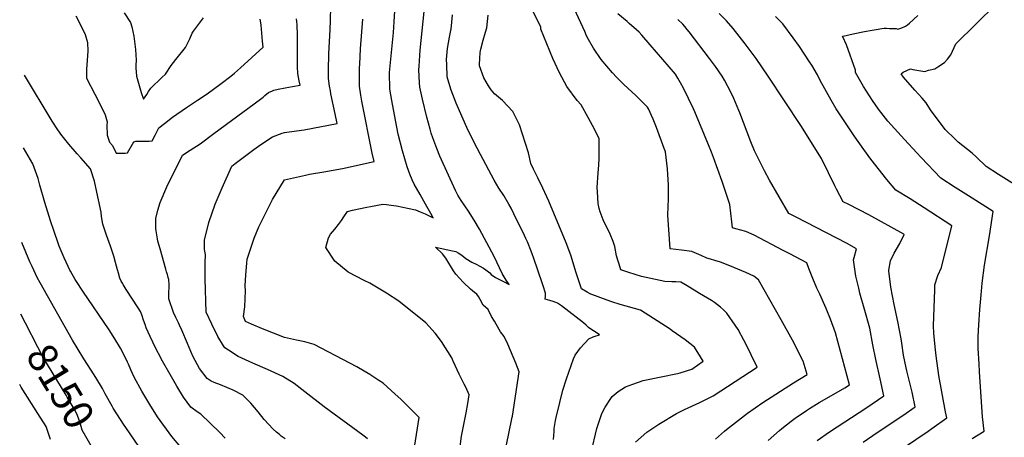
# Model space of a CAD drawing. Units: inches. Extents: x 2615162 to 2620575, y 1528637 to 1534151.
# Drawn here: x 2615226 to 2616186, y 1529295 to 1529702 of the extents above; entities that cross this region are included whole.
import ezdxf
from ezdxf.enums import TextEntityAlignment as Align

# ---------------------------------------------------------------- set-up
doc = ezdxf.new("R2010")
doc.units = ezdxf.units.IN
doc.header["$MEASUREMENT"] = 0
doc.layers.add('tile_2643_11_contour_10ft', color=22, linetype='Continuous')
doc.styles.add('Arial', font='arial.ttf')

msp = doc.modelspace()

# ---------------------------------------------------------------- linework, layer by layer
at = {"layer": 'tile_2643_11_contour_10ft'}
for points, elevation in [([(2615654.65, 1529281.01), (2615656.84, 1529296.14), (2615658.9, 1529307.67), (2615661.2, 1529318.98), (2615662.93, 1529327.87), (2615664.19, 1529336.5), (2615660.96, 1529343.87), (2615659.29, 1529346.85), (2615654.3, 1529356.63), (2615648.7, 1529369.2), (2615647.42, 1529372.37), (2615637.38, 1529388.26), (2615631, 1529396.55), (2615621.88, 1529406.63), (2615595.8, 1529427.79), (2615583.7, 1529435.5), (2615567.32, 1529445.23), (2615561.85, 1529447.96), (2615546.28, 1529455.98), (2615533.23, 1529466.52), (2615524.63, 1529479.87), (2615527.18, 1529489.32), (2615528.99, 1529492.99), (2615533.22, 1529497.98), (2615536.89, 1529502.22), (2615539.95, 1529506.3), (2615542.08, 1529509.86), (2615545.62, 1529515.13), (2615550.59, 1529516.34), (2615564.45, 1529519.26), (2615568.03, 1529519.96), (2615580.02, 1529522.27), (2615583.64, 1529521.87), (2615588.32, 1529521.18), (2615593.27, 1529520.45), (2615611.97, 1529516.58), (2615616.55, 1529514.77), (2615621.2, 1529512.69), (2615629.08, 1529508.76), (2615626.8, 1529512.93), (2615621.7, 1529522.08), (2615616.29, 1529531.69), (2615610.48, 1529541.56), (2615608.58, 1529545.77), (2615606.27, 1529551.26), (2615603.77, 1529558.5), (2615599.31, 1529574.06), (2615595.06, 1529590.38), (2615592.27, 1529603.91), (2615588.71, 1529623.03), (2615586.9, 1529634.11), (2615586.65, 1529650.61), (2615588.07, 1529666.81), (2615590.41, 1529689.31), (2615591.2, 1529699.96), (2615594.96, 1529764.42)], 8220), ([(2615700.64, 1529287.69), (2615705.74, 1529312.91), (2615706.08, 1529314.6), (2615706.27, 1529315.77), (2615712.89, 1529358.69), (2615709.63, 1529367.33), (2615704.6, 1529379.73), (2615701.97, 1529385.78), (2615698.21, 1529393.37), (2615694.68, 1529397.91), (2615690.36, 1529405.3), (2615688.76, 1529408.05), (2615686.07, 1529412.74), (2615682.56, 1529419.51), (2615677.85, 1529423.77), (2615674.9, 1529429.4), (2615673.41, 1529432.35), (2615671.64, 1529434.5), (2615669.45, 1529436.15), (2615665.54, 1529439.3), (2615658.32, 1529446.18), (2615651.24, 1529454.05), (2615648.82, 1529457.14), (2615641.55, 1529469.47), (2615638.22, 1529473.75), (2615631.28, 1529480.22), (2615647.94, 1529476.74), (2615651.22, 1529475.94), (2615653.56, 1529474.76), (2615657.03, 1529472.51), (2615661.07, 1529469.2), (2615666.63, 1529465.72), (2615671.69, 1529463.25), (2615674.03, 1529462.12), (2615678.02, 1529459.82), (2615680.33, 1529458.3), (2615684.2, 1529455.27), (2615685.76, 1529453.69), (2615689.86, 1529450.87), (2615697.72, 1529446.69), (2615703.22, 1529443.78), (2615700.28, 1529448.24), (2615698.32, 1529451.45), (2615696.5, 1529454.67), (2615688.42, 1529471.32), (2615674.36, 1529497.96), (2615669.1, 1529506.74), (2615663.46, 1529515.32), (2615656.34, 1529525.83), (2615653.18, 1529530.89), (2615650.82, 1529535.56), (2615635.48, 1529569.1), (2615632.55, 1529576.3), (2615628.74, 1529586.84), (2615627.26, 1529591.34), (2615626.16, 1529595.15), (2615622.87, 1529606.95), (2615618.75, 1529624.32), (2615616.02, 1529636.21), (2615615.79, 1529640.44), (2615615.15, 1529652.94), (2615615.35, 1529656.71), (2615616.48, 1529672.14), (2615625.77, 1529763.4)], 8230), ([(2615565.13, 1529293.61), (2615563.23, 1529295.13), (2615560.65, 1529297.08), (2615522.98, 1529324.63), (2615503.93, 1529339.51), (2615493.62, 1529347.34), (2615482.52, 1529354.38), (2615467.79, 1529360.99), (2615453.45, 1529367.19), (2615439.23, 1529373.61), (2615429.7, 1529379.8), (2615426.2, 1529382.09), (2615424.93, 1529384.08), (2615419.41, 1529393.11), (2615413.33, 1529405.35), (2615407.94, 1529416.98), (2615406.94, 1529449.3), (2615406.93, 1529453.43), (2615407.15, 1529465.12), (2615407.27, 1529473.04), (2615406.5, 1529477.94), (2615406.28, 1529487.17), (2615410.43, 1529504.25), (2615416.82, 1529522.14), (2615423.54, 1529538.17), (2615432.9, 1529559.36), (2615436.08, 1529561.81), (2615454.28, 1529575.54), (2615461.18, 1529580.4), (2615472.48, 1529587.87), (2615481.88, 1529591.23), (2615484.28, 1529591.95), (2615496.08, 1529593.75), (2615503.44, 1529594.6), (2615535.51, 1529600.83), (2615533.72, 1529610.27), (2615529.52, 1529629.71), (2615529, 1529632.55), (2615528.2, 1529637.12), (2615527.24, 1529644.46), (2615527.14, 1529652.52), (2615527.54, 1529668.94), (2615528.81, 1529691.96), (2615529.14, 1529701.57), (2615529.5, 1529714.44)], 8200), ([(2615826.29, 1529290.3), (2615837.38, 1529299.92), (2615848.9, 1529307.87), (2615866.24, 1529318.15), (2615871.42, 1529320.87), (2615874.08, 1529322), (2615888.86, 1529328.83), (2615901.78, 1529335.38), (2615944.68, 1529363.49), (2615933.13, 1529387.25), (2615931.9, 1529389.62), (2615926.19, 1529400.01), (2615923.24, 1529404.37), (2615915.23, 1529415.91), (2615911.89, 1529419.36), (2615909.03, 1529421.82), (2615903.36, 1529426.25), (2615900.2, 1529428.32), (2615888.71, 1529435.28), (2615876.51, 1529442.54), (2615870.32, 1529446.21), (2615865.58, 1529446.45), (2615861.78, 1529446.62), (2615854.72, 1529446.83), (2615831.99, 1529451.72), (2615825.92, 1529453.62), (2615819.86, 1529455.55), (2615811.97, 1529458.16), (2615810.2, 1529463.57), (2615808.92, 1529467.72), (2615807.75, 1529471.86), (2615806.06, 1529480.97), (2615804.44, 1529485.77), (2615801.66, 1529492.9), (2615799.91, 1529496.53), (2615796.48, 1529503.2), (2615794.64, 1529507.01), (2615791.83, 1529514.62), (2615790.7, 1529518), (2615789.85, 1529522.79), (2615789.07, 1529534.14), (2615788.93, 1529538.58), (2615789.93, 1529552.77), (2615790.45, 1529560.13), (2615790.97, 1529566.92), (2615790.93, 1529585.81), (2615786.49, 1529594.54), (2615780.19, 1529606.56), (2615773.22, 1529618.85), (2615769.25, 1529623.16), (2615759.25, 1529636.97), (2615752.04, 1529650.13), (2615745.86, 1529664.06), (2615734.09, 1529692.81), (2615733.88, 1529694.97), (2615724.98, 1529712.76)], 8260), ([(2615904.12, 1529293.37), (2615912.81, 1529301.18), (2615914.76, 1529302.77), (2615935.45, 1529318.65), (2615950.16, 1529328.84), (2615980.11, 1529348.14), (2615993.34, 1529356.18), (2615989.66, 1529369.29), (2615979.22, 1529389.74), (2615968.05, 1529409.56), (2615945.98, 1529448.35), (2615941.66, 1529451.95), (2615933.73, 1529455.45), (2615925.97, 1529458.79), (2615918.21, 1529462.12), (2615908.9, 1529465.53), (2615903.39, 1529467.36), (2615899.45, 1529468.64), (2615895.82, 1529469.67), (2615890.29, 1529472.31), (2615881.22, 1529476.11), (2615870.94, 1529477.52), (2615860.06, 1529478.51), (2615857.62, 1529511.46), (2615857.94, 1529520.02), (2615858.24, 1529527.05), (2615858.49, 1529540.77), (2615857.53, 1529556.47), (2615855.35, 1529573.14), (2615854.11, 1529576.54), (2615846.64, 1529596.8), (2615843.58, 1529604.84), (2615838.86, 1529614.92), (2615837.91, 1529616.79), (2615830.89, 1529623.71), (2615826.52, 1529627.96), (2615814.89, 1529638.85), (2615807.83, 1529645.98), (2615803.71, 1529650.26), (2615792.93, 1529662.97), (2615785.41, 1529674), (2615780.47, 1529682.62), (2615778.52, 1529686.31), (2615776.73, 1529690.45), (2615766.95, 1529712.23)], 8270), ([(2616195.33, 1529541.36), (2616179.96, 1529551.14), (2616167.77, 1529558.98), (2616158.05, 1529568.18), (2616154.15, 1529571.82), (2616140.61, 1529582.74), (2616137.84, 1529585.31), (2616128.07, 1529594.89), (2616113.48, 1529614.23), (2616109.36, 1529620.86), (2616105.4, 1529625.58), (2616098.27, 1529633.4), (2616087.27, 1529645.95), (2616085.2, 1529649.18), (2616086.97, 1529650.89), (2616094.05, 1529654.01), (2616096.44, 1529653.47), (2616108.26, 1529651.37), (2616111.62, 1529652.89), (2616117.72, 1529653.97), (2616120.84, 1529655.93), (2616127.3, 1529660.29), (2616130.11, 1529663.36), (2616133.5, 1529667.57), (2616138.39, 1529678.29), (2616177.65, 1529716.95)], 8330), ([(2615280.99, 1529705.63), (2615288.93, 1529690.41), (2615290.07, 1529687.55), (2615292.41, 1529679.53), (2615292.59, 1529671.38), (2615291.99, 1529662.59), (2615291.58, 1529657.71), (2615291.51, 1529653.91), (2615291.43, 1529645.85), (2615291.53, 1529644.92), (2615299.62, 1529629.26), (2615303.76, 1529621.07), (2615309.59, 1529609.28), (2615311.45, 1529602.37), (2615311.19, 1529599.26), (2615311.45, 1529589.43), (2615313.79, 1529582.57), (2615316.66, 1529579.31), (2615320.42, 1529571.96), (2615324.99, 1529571.93), (2615329.12, 1529571.93), (2615331.3, 1529572.11), (2615337.48, 1529583), (2615339.49, 1529583.45), (2615344.81, 1529583.62), (2615347.51, 1529583.67), (2615350.4, 1529583.57), (2615352.5, 1529583.69), (2615355.49, 1529583.93), (2615358.15, 1529589.42), (2615361.95, 1529596.68), (2615367.28, 1529600.8), (2615375.28, 1529606.87), (2615388.74, 1529616.46), (2615399.39, 1529623.56), (2615408.95, 1529629.64), (2615422.54, 1529639.81), (2615432.05, 1529646.96), (2615435.5, 1529649.67), (2615441.51, 1529654.93), (2615463.4, 1529675.12), (2615462.86, 1529681.01), (2615461.41, 1529696.69), (2615461.18, 1529698.75), (2615460.7, 1529702.35)], 8180), ([(2615328.08, 1529708.65), (2615334.36, 1529699.08), (2615335.45, 1529695.05), (2615337.57, 1529686), (2615339.13, 1529672.75), (2615339.77, 1529662.43), (2615339.35, 1529657.46), (2615339.32, 1529655.13), (2615339.99, 1529646.98), (2615344.71, 1529630.94), (2615346.87, 1529624.49), (2615350.01, 1529629), (2615351.88, 1529631.95), (2615354.04, 1529635.17), (2615364.91, 1529645.49), (2615368.41, 1529648.68), (2615373.71, 1529657.39), (2615378.51, 1529663.02), (2615387.99, 1529674.84), (2615392.16, 1529683.34), (2615394.42, 1529688.63), (2615395.47, 1529690.59), (2615405.47, 1529703.68)], 8170), ([(2615484.82, 1529293.7), (2615481.11, 1529296.32), (2615479.4, 1529297.65), (2615476.48, 1529300.03), (2615473.23, 1529303.09), (2615464.55, 1529312.47), (2615458.54, 1529319.88), (2615451.54, 1529328.19), (2615443.58, 1529336.07), (2615434.33, 1529341.07), (2615421.9, 1529346.07), (2615415.62, 1529348.28), (2615412.97, 1529349.78), (2615409.01, 1529352.35), (2615401.42, 1529362.04), (2615395.43, 1529373.32), (2615393.15, 1529378.52), (2615389.9, 1529386.37), (2615384.42, 1529399.52), (2615382.11, 1529404.19), (2615380.94, 1529406.54), (2615378.45, 1529411.73), (2615376.21, 1529416.77), (2615374.81, 1529420.58), (2615373.21, 1529425.24), (2615371.55, 1529430.1), (2615371.74, 1529437.61), (2615371.76, 1529439.7), (2615371.76, 1529443.62), (2615371.45, 1529448.63), (2615371.02, 1529450.86), (2615370.24, 1529453.54), (2615369.32, 1529456.23), (2615368.54, 1529458.91), (2615363.03, 1529478.8), (2615361.02, 1529486.09), (2615360.56, 1529488.25), (2615359.32, 1529496.05), (2615358.94, 1529498.48), (2615358.92, 1529508.33), (2615360.92, 1529516.21), (2615363.14, 1529523.92), (2615369.63, 1529539.08), (2615385, 1529569.83), (2615392.42, 1529574.68), (2615402.01, 1529580.97), (2615415.56, 1529590.87), (2615460.79, 1529624.4), (2615463.48, 1529626.57), (2615465.1, 1529627.99), (2615468.78, 1529630.81), (2615472.71, 1529632.73), (2615473.99, 1529633.09), (2615478.11, 1529634.17), (2615485.03, 1529635.65), (2615492.22, 1529636.83), (2615499.46, 1529637.98), (2615498.64, 1529642.25), (2615497.41, 1529649.64), (2615497.05, 1529656.06), (2615496.86, 1529664.97), (2615496.83, 1529671.69), (2615496.97, 1529683.74), (2615496.93, 1529689.21), (2615496.77, 1529694.57), (2615496.62, 1529697.11), (2615496.41, 1529699.74), (2615496.08, 1529702.83)], 8190), ([(2615609.18, 1529275.08), (2615615.49, 1529314.32), (2615603, 1529326.8), (2615600.55, 1529329.24), (2615597.64, 1529332.11), (2615592.16, 1529337.11), (2615580.26, 1529347.78), (2615576.18, 1529350.54), (2615567.49, 1529356.36), (2615554.7, 1529363.58), (2615547.8, 1529367.39), (2615513.24, 1529385.35), (2615504, 1529387.94), (2615496.05, 1529389.62), (2615484.44, 1529392.17), (2615462.92, 1529400.7), (2615452.18, 1529405.21), (2615446.44, 1529407.86), (2615444.22, 1529412.77), (2615445.49, 1529422.21), (2615446.22, 1529437.74), (2615446.12, 1529442.6), (2615446.62, 1529453.4), (2615447.55, 1529464.75), (2615448.03, 1529468.63), (2615449.76, 1529474.3), (2615454.66, 1529489.16), (2615459.27, 1529499.94), (2615472.44, 1529526.88), (2615484.13, 1529545.76), (2615504.63, 1529550.55), (2615508.57, 1529551.32), (2615522.62, 1529553.64), (2615540.63, 1529556.77), (2615571.56, 1529563.69), (2615569.83, 1529571.72), (2615559.67, 1529622.48), (2615558.54, 1529628.27), (2615557.43, 1529637.14), (2615557.21, 1529639.27), (2615557.46, 1529654.84), (2615557.62, 1529658.61), (2615558.43, 1529673.37), (2615560.73, 1529702.56)], 8210), ([(2615746.21, 1529293.02), (2615746.84, 1529300.64), (2615747.14, 1529303.72), (2615748.35, 1529311.34), (2615749.03, 1529314.42), (2615752.49, 1529329.01), (2615755.43, 1529340.85), (2615758.86, 1529352.08), (2615765.84, 1529371.36), (2615767.39, 1529374.94), (2615772.68, 1529382.31), (2615780.72, 1529391.02), (2615784.87, 1529392.87), (2615786.89, 1529393.7), (2615791.22, 1529394.85), (2615788.92, 1529396.4), (2615785.32, 1529398.77), (2615783.55, 1529399.87), (2615780.38, 1529402.06), (2615778.22, 1529404.21), (2615775.62, 1529406.45), (2615754.06, 1529423), (2615752.06, 1529424.38), (2615750.17, 1529425.58), (2615748.5, 1529426.27), (2615746.1, 1529427.2), (2615742.82, 1529428.2), (2615738.25, 1529429.79), (2615738.57, 1529432.4), (2615738.64, 1529434.84), (2615738.62, 1529435.11), (2615738.53, 1529435.47), (2615737.99, 1529437.4), (2615737.06, 1529440.61), (2615735.79, 1529444.49), (2615726.93, 1529470.33), (2615726.01, 1529472.84), (2615724.68, 1529476.51), (2615720.96, 1529485.48), (2615719.46, 1529488.74), (2615716.73, 1529494.46), (2615712.38, 1529503.46), (2615707.74, 1529512.82), (2615705.06, 1529518.17), (2615702.69, 1529522.34), (2615697.87, 1529530.73), (2615693.11, 1529537.88), (2615688.47, 1529545.7), (2615675.09, 1529570.48), (2615668.59, 1529582.93), (2615664.36, 1529591.57), (2615663.33, 1529593.85), (2615657.08, 1529607.96), (2615651.49, 1529620.64), (2615646.58, 1529633.15), (2615644.35, 1529640.84), (2615642.9, 1529646.33), (2615642.35, 1529658.1), (2615642.23, 1529663.14), (2615643.16, 1529673.71), (2615643.92, 1529679.2), (2615644.98, 1529684.92), (2615646.52, 1529693.04), (2615646.92, 1529696.07), (2615648.05, 1529706.68)], 8240), ([(2615782.95, 1529280.24), (2615788.68, 1529303.72), (2615792.07, 1529314.42), (2615793.59, 1529318.11), (2615796.65, 1529324.3), (2615802.29, 1529332.96), (2615803.54, 1529334.86), (2615809.39, 1529339.63), (2615816.63, 1529344.17), (2615823.61, 1529346.85), (2615833.86, 1529350.53), (2615851.19, 1529353.88), (2615867.05, 1529357.32), (2615869.71, 1529357.9), (2615881, 1529361.35), (2615892.05, 1529369.27), (2615889.61, 1529373.49), (2615883.81, 1529382.77), (2615874.68, 1529389.91), (2615861.9, 1529398.85), (2615859.86, 1529400.25), (2615831.08, 1529419.05), (2615811.44, 1529424.59), (2615803.24, 1529427.15), (2615795.16, 1529429.97), (2615787.12, 1529432.92), (2615782.72, 1529434.63), (2615779.08, 1529436.33), (2615773.55, 1529439.83), (2615768.07, 1529456.37), (2615763.6, 1529471.44), (2615762.39, 1529475.05), (2615758.85, 1529484.41), (2615741.85, 1529525.12), (2615735.97, 1529537.69), (2615731.13, 1529547.86), (2615726.94, 1529556.18), (2615724.18, 1529561.94), (2615721.97, 1529572.12), (2615713.07, 1529599.57), (2615706.87, 1529612.62), (2615696.77, 1529623.25), (2615688.96, 1529629.57), (2615685.75, 1529633.52), (2615683.06, 1529637.59), (2615678.59, 1529645.29), (2615674.37, 1529657.01), (2615674.14, 1529658.36), (2615674.9, 1529669.87), (2615675.45, 1529673.13), (2615677.83, 1529681.94), (2615679.96, 1529689.74), (2615681.24, 1529693.91), (2615682.8, 1529706.29)], 8250), ([(2615955.49, 1529291.83), (2615966.56, 1529301.57), (2615968.87, 1529303.51), (2615978.01, 1529310.83), (2615981.67, 1529313.56), (2615992.69, 1529321.05), (2615995.64, 1529322.95), (2616005.05, 1529328.82), (2616021.61, 1529338.36), (2616030.13, 1529343.34), (2616034.69, 1529346.04), (2616021.22, 1529396.93), (2616016.18, 1529410.24), (2616012.01, 1529420.59), (2616005.71, 1529434.65), (2616002.92, 1529440.32), (2615998.91, 1529449.79), (2615994.95, 1529459.41), (2615993.05, 1529465.18), (2615976.65, 1529473.8), (2615970.24, 1529477.17), (2615941.77, 1529491.89), (2615933.64, 1529495.52), (2615924.04, 1529498.3), (2615920.62, 1529499.22), (2615920.16, 1529504.91), (2615918.01, 1529521.71), (2615910.67, 1529544.24), (2615902.37, 1529567.56), (2615900.27, 1529572.98), (2615897.32, 1529580.14), (2615884.12, 1529612.02), (2615882.83, 1529615.01), (2615873.01, 1529635.06), (2615870.13, 1529640.54), (2615867.61, 1529644.96), (2615865.18, 1529648.67), (2615840.62, 1529677.31), (2615832.4, 1529686.73), (2615829.8, 1529689.59), (2615827.09, 1529692.17), (2615820.04, 1529698.33), (2615818.07, 1529700.05), (2615809, 1529707.55)], 8280), ([(2616003.12, 1529292.05), (2616015.29, 1529300.34), (2616051.52, 1529323.93), (2616068.09, 1529335.43), (2616064.68, 1529352.11), (2616060.29, 1529370.86), (2616057.48, 1529385.03), (2616054.51, 1529401.24), (2616054, 1529403.69), (2616049.79, 1529418.45), (2616044.89, 1529435.44), (2616043.69, 1529440.21), (2616041.02, 1529451.93), (2616038.7, 1529467.95), (2616039.41, 1529470.25), (2616041.69, 1529478.57), (2616031.69, 1529484.06), (2616002.29, 1529499.37), (2615982.8, 1529509.54), (2615975.72, 1529513.25), (2615956.88, 1529545.72), (2615951.78, 1529554.8), (2615946.9, 1529564.24), (2615942.13, 1529574.08), (2615938.49, 1529582.88), (2615927.87, 1529611.16), (2615927, 1529613.37), (2615922.09, 1529625.18), (2615919, 1529631.33), (2615913.05, 1529643), (2615910.52, 1529646.8), (2615904.11, 1529656.26), (2615898.45, 1529663.98), (2615878.47, 1529690.1), (2615876.7, 1529692.4), (2615874.19, 1529695.4), (2615872.37, 1529697.4), (2615867.49, 1529702.08)], 8290), ([(2616047.98, 1529290.16), (2616061.6, 1529299.63), (2616086.77, 1529316.38), (2616098.78, 1529324.65), (2616095.75, 1529338.96), (2616093.33, 1529349.53), (2616090.69, 1529359.97), (2616090.03, 1529362.69), (2616087.43, 1529374.99), (2616085.55, 1529386.77), (2616084.93, 1529391.06), (2616081.74, 1529407.75), (2616078.32, 1529424.52), (2616075.12, 1529441.22), (2616072.97, 1529457.32), (2616072.96, 1529457.57), (2616073.01, 1529458.03), (2616074.59, 1529466.97), (2616078.33, 1529474.54), (2616083.81, 1529483.84), (2616087.88, 1529492.59), (2616087.91, 1529492.7), (2616087.72, 1529492.82), (2616053.55, 1529511.64), (2616033.98, 1529521.76), (2616028.61, 1529524.56), (2616021.96, 1529536.85), (2616020.4, 1529540.01), (2616014.27, 1529552.6), (2616007.29, 1529566.61), (2615987.26, 1529598.72), (2615955.5, 1529646.76), (2615943.64, 1529664.01), (2615933.2, 1529678.4), (2615921.54, 1529693.43), (2615914.9, 1529700.69), (2615907.89, 1529707.91)], 8300), ([(2616074.35, 1529276.11), (2616111.45, 1529301.16), (2616114.82, 1529303.52), (2616129.46, 1529313.87), (2616128.31, 1529319.97), (2616121.65, 1529355.41), (2616119.19, 1529374.53), (2616118.09, 1529383.2), (2616116.93, 1529396.41), (2616116.64, 1529403.5), (2616116.75, 1529412.32), (2616117.77, 1529438.75), (2616117.99, 1529443.64), (2616120.81, 1529452.69), (2616124.28, 1529460.5), (2616134.3, 1529501.22), (2616107.47, 1529518.5), (2616093.74, 1529527.24), (2616079.73, 1529535.91), (2616071.15, 1529546.12), (2616055.58, 1529565.97), (2616048.73, 1529575.36), (2616039.32, 1529588.86), (2616021.77, 1529615.19), (2616016.83, 1529623.49), (2616006.3, 1529642.66), (2616003.65, 1529648.11), (2615997.87, 1529657.53), (2615995.82, 1529660.82), (2615985.99, 1529675.65), (2615979.83, 1529684.36), (2615969.74, 1529697.8), (2615962.56, 1529705)], 8310), ([(2616154.19, 1529293.74), (2616165.85, 1529300.93), (2616164.19, 1529314.91), (2616161.36, 1529358.81), (2616160.96, 1529366.47), (2616160.23, 1529381.58), (2616160.16, 1529383.2), (2616160.14, 1529393.33), (2616160.6, 1529404.69), (2616161.7, 1529419.45), (2616163.24, 1529437.55), (2616164.13, 1529445.34), (2616166.37, 1529462.78), (2616170.95, 1529491.49), (2616174.64, 1529515.16), (2616150.67, 1529530.31), (2616137.76, 1529538.5), (2616123.75, 1529547.44), (2616104.53, 1529567.75), (2616100.33, 1529572.18), (2616088.26, 1529585.05), (2616072.01, 1529602.91), (2616062.98, 1529614.62), (2616057.08, 1529623.18), (2616048.4, 1529636.67), (2616040.61, 1529650.37), (2616040.51, 1529652.58), (2616031.86, 1529677.57), (2616028.28, 1529685.27), (2616028.02, 1529685.7), (2616028.48, 1529685.84), (2616038.39, 1529688.15), (2616049.24, 1529690.43), (2616056.78, 1529691.83), (2616060.8, 1529692.46), (2616066.25, 1529693.28), (2616068.53, 1529693.49), (2616070.7, 1529693.54), (2616073.73, 1529693.47), (2616080.31, 1529693.17), (2616081.8, 1529692.81), (2616085.57, 1529694.11), (2616089.29, 1529695.54), (2616091.27, 1529697.05), (2616093.06, 1529698.51), (2616101.42, 1529706.11)], 8320), ([(2615426.43, 1529294.26), (2615421.28, 1529299.62), (2615402.72, 1529317.74), (2615399.13, 1529319.76), (2615392.87, 1529324.43), (2615385.81, 1529334.18), (2615379.25, 1529344.78), (2615372.8, 1529356.18), (2615365.49, 1529369.13), (2615357.39, 1529384.93), (2615356.03, 1529387.67), (2615353.39, 1529393.2), (2615349.65, 1529401.66), (2615348.42, 1529404.84), (2615346.91, 1529409.12), (2615345.33, 1529414.27), (2615344.04, 1529417.73), (2615341.84, 1529421.28), (2615330.09, 1529439.14), (2615327.03, 1529444), (2615326.38, 1529445.12), (2615325.23, 1529447.31), (2615323.91, 1529449.95), (2615322.5, 1529455.09), (2615321.64, 1529458.27), (2615319.7, 1529465.36), (2615318.31, 1529470.34), (2615318.28, 1529470.43), (2615314.69, 1529481.22), (2615310.95, 1529491.94), (2615307.42, 1529502.76), (2615306.09, 1529510.22), (2615305.63, 1529514.47), (2615300.62, 1529538.52), (2615299.13, 1529544.63), (2615295.15, 1529556.56), (2615285.83, 1529567.28), (2615282.28, 1529571.21), (2615274.2, 1529580.79), (2615266.28, 1529590.49), (2615262.26, 1529596.43), (2615259.1, 1529601.17), (2615257.8, 1529603.18), (2615231.04, 1529647.91)], 8180), ([(2615383.34, 1529285.53), (2615374.62, 1529295.8), (2615360.61, 1529314.99), (2615353.03, 1529326.93), (2615345.32, 1529340.13), (2615337.93, 1529353.52), (2615334.56, 1529360.88), (2615332.35, 1529366.21), (2615331.39, 1529368.36), (2615327.8, 1529375.59), (2615324.63, 1529381.92), (2615319.09, 1529391.05), (2615313.49, 1529399.6), (2615287.83, 1529437.5), (2615281.78, 1529446.71), (2615280.42, 1529448.87), (2615275.85, 1529456.85), (2615275.28, 1529457.93), (2615273.53, 1529461.41), (2615269.62, 1529469.95), (2615264.87, 1529481.38), (2615263.83, 1529484.09), (2615259.9, 1529495.43), (2615256.34, 1529505.87), (2615250.82, 1529523.71), (2615245.86, 1529540.62), (2615244.33, 1529547.09), (2615238.94, 1529561.56), (2615232.14, 1529573.32), (2615229.93, 1529577.11)], 8170), ([(2615342.33, 1529286.17), (2615329.64, 1529304.48), (2615328.01, 1529306.96), (2615317.49, 1529323.55), (2615316.36, 1529325.39), (2615309.53, 1529337.43), (2615306.87, 1529342.56), (2615305.16, 1529345.99), (2615298.96, 1529355.97), (2615288.84, 1529371.43), (2615277.64, 1529389.82), (2615246.24, 1529445.45), (2615243.26, 1529450.88), (2615238.5, 1529461.31), (2615236.3, 1529466.14), (2615228.48, 1529484.87)], 8160), ([(2615231.8, 1529406.29), (2615227.37, 1529414.86)], 8150), ([(2615298.39, 1529282.14), (2615291.93, 1529293.63), (2615287.32, 1529301.9), (2615285.24, 1529308.99), (2615282.48, 1529316.23), (2615280.44, 1529321.2), (2615272.62, 1529334.12), (2615271.5, 1529335.94), (2615248.85, 1529373.45), (2615243.88, 1529382.89), (2615231.8, 1529406.29)], 8150), ([(2615256.15, 1529292.97), (2615251.99, 1529305.54), (2615244.04, 1529318.38), (2615227.86, 1529343.92), (2615226.3, 1529346.46)], 8140)]:
    msp.add_lwpolyline(points, dxfattribs=dict(at, elevation=elevation))

# ---------------------------------------------------------------- texts
at = {"color": 18, "style": 'Arial'}
msp.add_text('8150', height=28.8, rotation=-58.87827, dxfattribs=at).set_placement((2615266.13, 1529344.84), align=Align.MIDDLE_CENTER)

doc.saveas('drawing.dxf')
